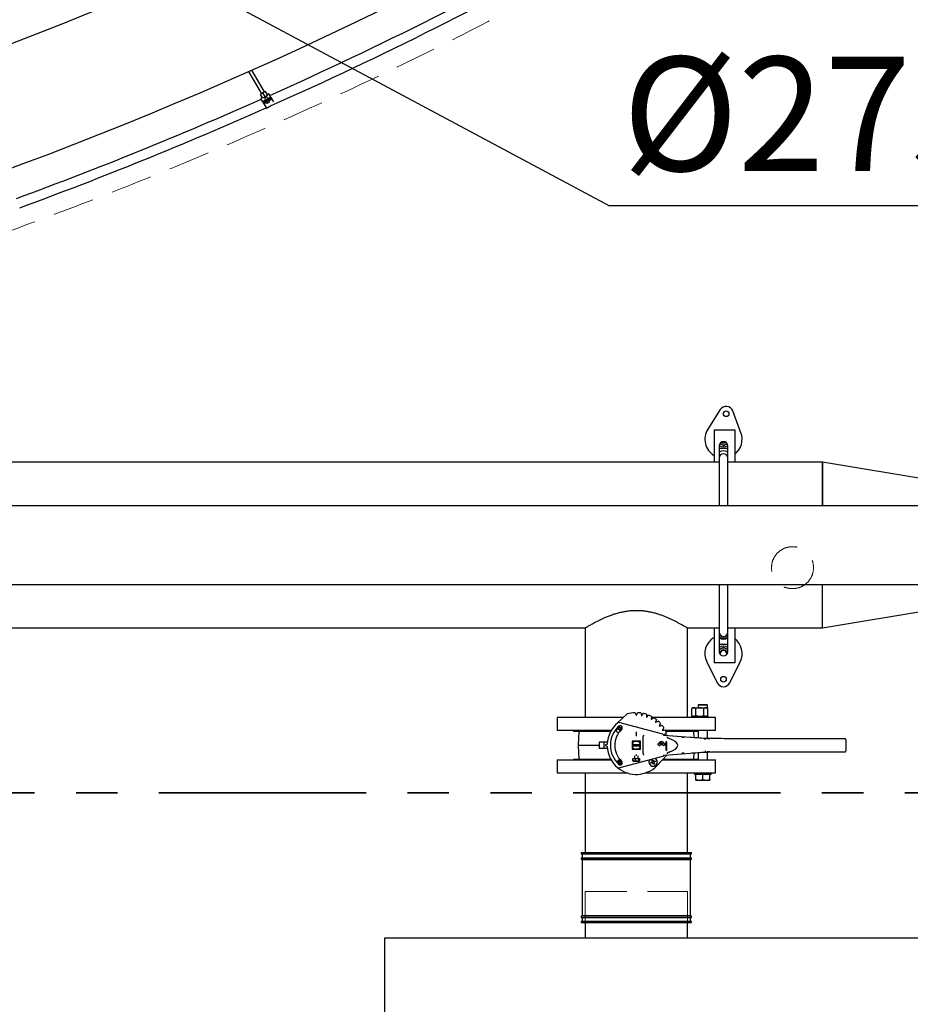
# Model space of a CAD drawing. Units: millimetres. Extents: x 350 to 41230, y 350 to 58459.
# Drawn here: x 22217 to 24128, y 26404 to 28517 of the extents above; entities that cross this region are included whole.
import ezdxf

# ---------------------------------------------------------------- set-up
doc = ezdxf.new("R2010")
doc.units = ezdxf.units.MM
doc.header["$LTSCALE"] = 70
doc.linetypes.add('HIDDEN', pattern=[1.905, 1.27, -0.635])
doc.linetypes.add('PHANTOM', pattern=[12.7, 6.35, -1.27, 1.27, -1.27, 1.27, -1.27])
doc.layers.add('ETC-COTATION', color=5, linetype='Continuous')
doc.layers.add('ETC-FANTOME', color=96, linetype='PHANTOM')
doc.styles.add('SLDTEXTSTYLE1', font='TXT', dxfattribs={"width": 0.75})
doc.dimstyles.new('SLDDIMSTYLE4', dxfattribs={"dimtxt": 0.18, "dimasz": 71.12, "dimexe": 0, "dimexo": 0.0625, "dimgap": 0, "dimtad": 0, "dimtih": 1, "dimtoh": 1, "dimdec": 0, "dimrnd": 1e-09, "dimzin": 0, "dimdsep": 46, "dimtxsty": 'Standard', "dimblk1": 'DOT', "dimblk2": 'DOT', "dimsah": 1, "dimcen": 0.09, "dimadec": 0, "dimazin": 0, "dimtfac": 71.12, "dimtdec": 0, "dimtofl": 0, "dimtmove": 0, "dimatfit": 3, "dimldrblk": 'DOT', "dimfxl": 1, "dimfrac": 2, "dimtolj": 1, "dimtzin": 0, "dimarcsym": 0})

# ---------------------------------------------------------------- blocks, each defined once
blk = doc.blocks.new('SW_NOTE_0_9')
at = {"layer": 'ETC-COTATION', "color": 0}
blk.add_line((818.6, 0), (0, 0), dxfattribs=at)
at = {"layer": 'ETC-COTATION', "color": 0, "insert": (27.4, 319.7), "char_height": 245, "attachment_point": 1, "style": 'SLDTEXTSTYLE1'}
blk.add_mtext('Ø273', dxfattribs=at)
blk = doc.blocks.new('_Dot')
at = {"color": 0, "linetype": 'ByBlock', "lineweight": -2}
blk.add_line((-0.5, 0), (-1, 0), dxfattribs=at)
at = {"color": 0, "linetype": 'ByBlock', "const_width": 0.5}
blk.add_lwpolyline([(-0.25, 0, 1), (0.25, 0, 1)], format="xyb", close=True, dxfattribs=at)

msp = doc.modelspace()

# ---------------------------------------------------------------- linework, layer by layer
at = {"color": 7, "linetype": 'Continuous', "lineweight": 25}
for p, q in [((22708.079, 28405.017), (22735.568, 28357.404)), ((22742.496, 28361.404), (22715.429, 28408.286)), ((22738.934, 28359.573), (22733.464, 28356.048)), ((22744.722, 28362.548), (22738.934, 28359.573)), ((22744.249, 28350.367), (22738.934, 28359.573)), ((22749.051, 28355.051), (22744.722, 28362.548)), ((22751.925, 28357.072), (22748.894, 28355.322)), ((22755.788, 28350.382), (22751.925, 28357.072)), ((22737.793, 28348.551), (22733.464, 28356.048)), ((22737.636, 28348.822), (22734.605, 28347.072)), ((22738.467, 28340.382), (22734.605, 28347.072)), ((22739.09, 28339.303), (22738.467, 28340.382)), ((22739.09, 28339.303), (22739.738, 28338.181)), ((22739.738, 28338.181), (22740.361, 28337.103)), ((22740.361, 28337.103), (22740.993, 28336.007)), ((22740.993, 28336.007), (22746.132, 28338.974)), ((22740.993, 28336.007), (22746.506, 28326.458)), ((22742.292, 28347.757), (22744.452, 28344.016)), ((22745.377, 28339.413), (22745.391, 28339.4)), ((22745.391, 28339.4), (22748.381, 28337.682)), ((22745.406, 28342.364), (22745.723, 28341.815)), ((22749.648, 28347.016), (22747.488, 28350.757)), ((22750.919, 28344.815), (22750.602, 28345.364)), ((22753.169, 28340.447), (22753.176, 28343.895)), ((22753.174, 28343.04), (22758.313, 28346.007)), ((22756.411, 28349.303), (22755.788, 28350.382)), ((22756.411, 28349.303), (22757.058, 28348.181)), ((22757.058, 28348.181), (22757.681, 28347.103)), ((22757.681, 28347.103), (22758.313, 28346.007)), ((22758.313, 28346.007), (22761.698, 28340.145)), ((22746.506, 28326.458), (22755.103, 28331.422)), ((23720.154, 27679.887), (23693.219, 27637.631)), ((23764.413, 27630.149), (23746.852, 27677.081)), ((23706.949, 27636.131), (23706.949, 27566.731)), ((23706.949, 27636.131), (23742.949, 27636.131)), ((23742.949, 27636.131), (23750.949, 27636.131)), ((23750.949, 27636.131), (23750.949, 27566.731)), ((23717.949, 27602.131), (23717.949, 27576.131)), ((23735.949, 27596.131), (23717.949, 27596.131)), ((23734.541, 27606.657), (23732.949, 27605.738)), ((23735.949, 27576.131), (23735.949, 27602.131)), ((23717.949, 27576.131), (23717.949, 27473.072)), ((23735.949, 27473.072), (23735.949, 27576.131)), ((23717.949, 27566.731), (22198.123, 27566.731)), ((23939.149, 27566.731), (23735.949, 27566.731)), ((24186.95, 27525.431), (23939.149, 27566.731)), ((23939.149, 27473.072), (23939.149, 27566.731)), ((23939.149, 27566.731), (23939.149, 27473.072)), ((24928.449, 27473.072), (22184.992, 27473.072)), ((22184.992, 27304.772), (24928.449, 27304.772)), ((23717.949, 27304.772), (23717.949, 27202.131)), ((23735.949, 27202.131), (23735.949, 27304.772)), ((23939.149, 27211.131), (23939.149, 27304.772)), ((23939.149, 27211.131), (24186.95, 27252.431)), ((21735.949, 27211.131), (23430.399, 27211.131)), ((23430.399, 27211.131), (23430.399, 27018.931)), ((23649.499, 27211.131), (23717.949, 27211.131)), ((23649.499, 27018.931), (23649.499, 27211.131)), ((23706.949, 27211.131), (23706.949, 27136.131)), ((23717.949, 27202.131), (23717.949, 27160.131)), ((23735.949, 27211.131), (23939.149, 27211.131)), ((23735.949, 27160.131), (23735.949, 27202.131)), ((23750.949, 27211.131), (23750.949, 27136.131)), ((23717.949, 27193.719), (23720.021, 27190.131)), ((23717.949, 27176.131), (23735.949, 27176.131)), ((23720.021, 27190.131), (23733.878, 27190.131)), ((23733.878, 27190.131), (23735.949, 27193.719)), ((23717.949, 27164.791), (23720.949, 27166.523)), ((23691.157, 27138.273), (23713.527, 27093.434)), ((23742.949, 27136.131), (23706.949, 27136.131)), ((23740.372, 27093.434), (23762.742, 27138.273)), ((23750.949, 27136.131), (23742.949, 27136.131)), ((23673.718, 27046.931), (23672.468, 27045.681)), ((23673.718, 27046.931), (23691.218, 27046.931)), ((23692.468, 27045.681), (23691.218, 27046.931)), ((23498.946, 27006.6), (23520.461, 27026.663)), ((23537.45, 27029.386), (23539.483, 27024.135)), ((23540.416, 27024.135), (23542.449, 27029.386)), ((23549.635, 27028.757), (23550.726, 27023.233)), ((23551.644, 27023.071), (23554.559, 27027.889)), ((23561.527, 27026.022), (23561.641, 27020.392)), ((23661.222, 27039.931), (23658.901, 27038.591)), ((23658.901, 27023.27), (23658.901, 27038.591)), ((23661.222, 27039.931), (23663.231, 27039.931)), ((23663.231, 27039.931), (23676.222, 27039.931)), ((23667.561, 27023.27), (23667.561, 27038.591)), ((23672.468, 27045.681), (23672.468, 27039.931)), ((23692.468, 27045.681), (23672.468, 27045.681)), ((23676.222, 27039.931), (23689.212, 27039.931)), ((23684.882, 27023.27), (23684.882, 27038.591)), ((23689.212, 27039.931), (23691.222, 27039.931)), ((23693.542, 27038.591), (23691.222, 27039.931)), ((23692.468, 27039.211), (23692.468, 27045.681)), ((23693.542, 27023.27), (23693.542, 27038.591)), ((23369.949, 27018.931), (23369.949, 26990.931)), ((23512.169, 27018.931), (23369.949, 27018.931)), ((23596.95, 26983.029), (23502.13, 27008.171)), ((23562.518, 27020.073), (23566.224, 27024.312)), ((23572.762, 27021.264), (23571.898, 27015.699)), ((23709.949, 27018.931), (23572.4, 27018.931)), ((23572.705, 27015.233), (23577.092, 27018.764)), ((23583.001, 27014.626), (23581.183, 27009.297)), ((23581.898, 27008.697), (23586.831, 27011.413)), ((23591.932, 27006.312), (23589.216, 27001.379)), ((23658.222, 27021.931), (23658.222, 27018.931)), ((23658.222, 27021.931), (23676.222, 27021.931)), ((23658.901, 27023.27), (23661.222, 27021.931)), ((23676.222, 27021.931), (23694.222, 27021.931)), ((23691.222, 27021.931), (23693.542, 27023.27)), ((23692.468, 27021.931), (23692.468, 27022.65)), ((23694.222, 27018.931), (23694.222, 27021.931)), ((23709.949, 26990.931), (23709.949, 27018.931)), ((23485.968, 26990.931), (23369.949, 26990.931)), ((23404.949, 26990.931), (23404.949, 26988.931)), ((23484.85, 26988.931), (23404.949, 26988.931)), ((23416.439, 26988.931), (23415.199, 26959.431)), ((23498.867, 26994.597), (23502.311, 26995.949)), ((23499.598, 26992.735), (23498.867, 26994.597)), ((23503.042, 26994.087), (23499.598, 26992.735)), ((23500.942, 26993.262), (23500.211, 26995.124)), ((23502.481, 26996.338), (23501.284, 26999.385)), ((23501.656, 26998.438), (23503.518, 26999.169)), ((23502.111, 27000.167), (23502.991, 27000.513)), ((23502.991, 27000.513), (23504.343, 26997.069)), ((23504.784, 26990.473), (23503.431, 26993.918)), ((23506.118, 26992.548), (23504.256, 26991.817)), ((23504.732, 26996.899), (23508.176, 26998.251)), ((23505.842, 26990.889), (23504.784, 26990.473)), ((23505.293, 26994.648), (23506.496, 26991.584)), ((23508.907, 26996.39), (23505.463, 26995.037)), ((23506.832, 26997.724), (23507.563, 26995.862)), ((23508.176, 26998.251), (23508.907, 26996.39)), ((23539.932, 26983.115), (23539.899, 26981.888)), ((23589.815, 27000.664), (23595.145, 27002.482)), ((23599.283, 26996.573), (23595.752, 26992.187)), ((23596.218, 26991.379), (23601.782, 26992.244)), ((23604.831, 26985.706), (23600.592, 26981.999)), ((23709.949, 26990.931), (23602.461, 26990.931)), ((23672.468, 26988.931), (23603.43, 26988.931)), ((23664.018, 26975.657), (23663.46, 26988.931)), ((23672.468, 26990.931), (23672.468, 26975.049)), ((23692.468, 26973.915), (23692.468, 26990.931)), ((23470.076, 26966.431), (23459.949, 26966.431)), ((23459.949, 26966.431), (23459.949, 26952.431)), ((23477.843, 26966.431), (23470.076, 26966.431)), ((23470.076, 26966.431), (23470.076, 26952.431)), ((23548.599, 26968.081), (23531.299, 26968.081)), ((23531.299, 26968.081), (23531.299, 26950.781)), ((23531.449, 26960.431), (23531.449, 26962.75)), ((23536.63, 26967.931), (23543.268, 26967.931)), ((23548.449, 26962.75), (23548.449, 26960.431)), ((23548.599, 26950.781), (23548.599, 26968.081)), ((23554.949, 26940.864), (23554.949, 26977.997)), ((23585.858, 26962.441), (23585.858, 26960.441)), ((23587.876, 26962.441), (23585.858, 26962.441)), ((23596.856, 26962.441), (23590.358, 26962.441)), ((23593.855, 26967.441), (23593.607, 26967.441)), ((23598.273, 26981.89), (23598.304, 26981.812)), ((23599.173, 26980.411), (23598.816, 26980.431)), ((23603.294, 26962.441), (23599.338, 26962.441)), ((23655.356, 26976.284), (23599.348, 26980.4)), ((23600.911, 26981.123), (23606.541, 26981.008)), ((23603.294, 26966.441), (23603.294, 26962.441)), ((23605.231, 26966.441), (23603.294, 26966.441)), ((23605.231, 26948.941), (23605.231, 26966.441)), ((23605.479, 26966.441), (23605.231, 26966.441)), ((23605.479, 26948.941), (23605.479, 26966.441)), ((23637.949, 26976.861), (23637.711, 26976.723)), ((23641.787, 26976.861), (23637.949, 26976.861)), ((23642.261, 26976.572), (23639.206, 26976.572)), ((23642.261, 26976.572), (23641.787, 26976.861)), ((23641.886, 26976.861), (23641.787, 26976.861)), ((23642.36, 26976.572), (23641.886, 26976.861)), ((23641.949, 26976.861), (23641.886, 26976.861)), ((23642.449, 26976.572), (23641.949, 26976.861)), ((23642.261, 26976.476), (23642.261, 26976.572)), ((23642.449, 26976.572), (23642.36, 26976.572)), ((23642.36, 26976.572), (23642.36, 26976.486)), ((23642.449, 26976.515), (23642.449, 26976.572)), ((23655.339, 26976.284), (23655.356, 26976.284)), ((23687.946, 26972.727), (23687.981, 26973.965)), ((23687.946, 26972.727), (23687.946, 26972.727)), ((23687.982, 26973.965), (23687.981, 26973.965)), ((23986.949, 26973.385), (23781.592, 26973.385)), ((23781.592, 26973.384), (23781.592, 26973.385)), ((23989.949, 26969.731), (23989.949, 26970.383)), ((23415.199, 26959.431), (23416.439, 26929.931)), ((23415.199, 26959.431), (23459.949, 26959.431)), ((23470.076, 26952.431), (23459.949, 26952.431)), ((23477.843, 26952.431), (23470.076, 26952.431)), ((23476.842, 26961.172), (23474.596, 26960.373)), ((23474.596, 26958.489), (23476.842, 26957.689)), ((23476.842, 26957.689), (23477.213, 26957.455)), ((23477.146, 26961.352), (23477.093, 26961.304)), ((23477.213, 26957.455), (23477.265, 26957.398)), ((23531.299, 26950.781), (23548.599, 26950.781)), ((23548.449, 26960.431), (23531.449, 26960.431)), ((23531.449, 26958.431), (23531.449, 26960.431)), ((23531.449, 26956.112), (23531.449, 26958.431)), ((23531.449, 26958.431), (23548.449, 26958.431)), ((23543.268, 26950.931), (23536.63, 26950.931)), ((23548.449, 26960.431), (23548.449, 26958.431)), ((23548.449, 26958.431), (23548.449, 26956.112)), ((23585.858, 26960.441), (23587.876, 26960.441)), ((23590.701, 26959.639), (23588.604, 26958.389)), ((23588.604, 26958.389), (23588.852, 26958.389)), ((23588.852, 26958.389), (23590.949, 26959.639)), ((23596.856, 26960.441), (23590.358, 26960.441)), ((23590.949, 26959.639), (23590.701, 26959.639)), ((23598.61, 26958.389), (23596.513, 26959.639)), ((23598.61, 26958.389), (23598.859, 26958.389)), ((23599.338, 26960.441), (23603.294, 26960.441)), ((23599.348, 26938.462), (23655.356, 26942.577)), ((23603.294, 26960.441), (23603.294, 26948.941)), ((23603.294, 26948.941), (23605.231, 26948.941)), ((23605.479, 26948.941), (23605.231, 26948.941)), ((23637.59, 26942.117), (23637.738, 26941.861)), ((23637.738, 26941.861), (23641.987, 26941.861)), ((23640.412, 26942.361), (23642.261, 26942.361)), ((23642.261, 26942.361), (23641.987, 26941.861)), ((23642.087, 26941.861), (23641.987, 26941.861)), ((23642.087, 26941.861), (23642.36, 26942.361)), ((23642.087, 26941.861), (23642.161, 26941.861)), ((23642.161, 26941.861), (23642.445, 26942.353)), ((23642.261, 26942.361), (23642.261, 26942.385)), ((23642.36, 26942.376), (23642.36, 26942.361)), ((23642.36, 26942.361), (23642.431, 26942.361)), ((23655.339, 26942.577), (23655.356, 26942.577)), ((23663.46, 26929.931), (23664.018, 26943.204)), ((23672.468, 26943.812), (23672.468, 26927.931)), ((23687.946, 26946.135), (23687.946, 26946.135)), ((23687.946, 26946.135), (23687.981, 26944.897)), ((23687.982, 26944.896), (23687.981, 26944.897)), ((23692.468, 26927.931), (23692.468, 26944.946)), ((23781.592, 26945.477), (23781.592, 26945.476)), ((23781.592, 26945.476), (23986.949, 26945.476)), ((23989.949, 26948.479), (23989.949, 26949.131)), ((23369.949, 26927.931), (23369.949, 26899.931)), ((23369.949, 26927.931), (23436.619, 26927.931)), ((23404.949, 26929.931), (23404.949, 26927.931)), ((23404.949, 26929.931), (23457.893, 26929.931)), ((23436.619, 26927.931), (23485.968, 26927.931)), ((23457.893, 26929.931), (23484.85, 26929.931)), ((23502.13, 26910.69), (23596.95, 26935.832)), ((23532.727, 26925.686), (23532.727, 26930.781)), ((23532.727, 26930.781), (23538.107, 26930.781)), ((23535.417, 26925.106), (23532.727, 26925.686)), ((23532.727, 26925.686), (23533.245, 26925.36)), ((23533.186, 26925.258), (23533.449, 26925.106)), ((23533.449, 26925.106), (23535.417, 26925.106)), ((23538.107, 26925.686), (23535.417, 26925.106)), ((23535.417, 26925.106), (23541.718, 26925.106)), ((23535.949, 26936.658), (23535.949, 26930.781)), ((23538.107, 26925.686), (23538.107, 26930.781)), ((23538.107, 26930.781), (23545.329, 26930.781)), ((23541.718, 26925.106), (23538.107, 26925.686)), ((23539.899, 26936.973), (23539.911, 26936.519)), ((23545.329, 26925.686), (23541.718, 26925.106)), ((23541.718, 26925.106), (23546.251, 26925.106)), ((23543.949, 26930.781), (23543.949, 26936.536)), ((23545.329, 26925.686), (23545.329, 26930.781)), ((23545.329, 26930.781), (23547.172, 26930.781)), ((23546.251, 26925.106), (23545.329, 26925.686)), ((23547.172, 26925.686), (23546.251, 26925.106)), ((23546.251, 26925.106), (23546.449, 26925.106)), ((23546.449, 26925.106), (23546.713, 26925.258)), ((23547.172, 26925.686), (23547.172, 26930.781)), ((23570.992, 26922.472), (23574.436, 26923.824)), ((23571.723, 26920.61), (23570.992, 26922.472)), ((23575.167, 26921.962), (23571.723, 26920.61)), ((23573.067, 26921.138), (23572.336, 26922.999)), ((23573.254, 26927.657), (23575.115, 26928.388)), ((23574.606, 26924.213), (23573.254, 26927.657)), ((23573.781, 26926.313), (23575.643, 26927.044)), ((23575.115, 26928.388), (23576.468, 26924.944)), ((23576.908, 26918.349), (23575.556, 26921.793)), ((23578.243, 26920.423), (23576.381, 26919.692)), ((23576.857, 26924.774), (23580.301, 26926.126)), ((23577.418, 26922.524), (23578.77, 26919.08)), ((23581.032, 26924.265), (23577.587, 26922.912)), ((23578.957, 26925.599), (23579.688, 26923.737)), ((23580.301, 26926.126), (23581.032, 26924.265)), ((23606.276, 26938.971), (23584.144, 26915.236)), ((23595.981, 26927.931), (23709.949, 26927.931)), ((23597.846, 26929.931), (23672.468, 26929.931)), ((23598.304, 26937.049), (23598.273, 26936.971)), ((23598.816, 26938.43), (23599.173, 26938.45)), ((23709.949, 26899.931), (23709.949, 26927.931)), ((23369.949, 26899.931), (23436.619, 26899.931)), ((23430.399, 26899.931), (23430.399, 26729.108)), ((23436.619, 26899.931), (23520.818, 26899.931)), ((23559.081, 26899.931), (23709.949, 26899.931)), ((23578.77, 26919.08), (23576.908, 26918.349)), ((23649.499, 26729.108), (23649.499, 26899.931)), ((23664.468, 26899.931), (23664.468, 26896.931)), ((23700.468, 26896.931), (23700.468, 26899.931)), ((23700.468, 26896.931), (23664.468, 26896.931)), ((23667.468, 26886.151), (23667.468, 26896.931)), ((23667.468, 26884.527), (23667.605, 26884.431)), ((23667.605, 26884.431), (23682.468, 26884.431)), ((23682.468, 26886.151), (23682.468, 26896.931)), ((23682.468, 26884.431), (23697.331, 26884.431)), ((23697.331, 26884.431), (23697.468, 26884.527)), ((23697.468, 26886.151), (23697.468, 26896.931)), ((23421.449, 26729.108), (23421.449, 26726.108)), ((23421.449, 26729.108), (23438.032, 26729.108)), ((23421.449, 26726.108), (23438.032, 26726.108)), ((23421.449, 26718.108), (23421.449, 26715.108)), ((23421.449, 26718.108), (23438.032, 26718.108)), ((23421.449, 26715.108), (23438.032, 26715.108)), ((23423.449, 26726.108), (23423.449, 26718.108)), ((23423.449, 26714.108), (23423.449, 26594.108)), ((23423.449, 26714.108), (23439.752, 26714.108)), ((23424.449, 26715.108), (23424.449, 26714.108)), ((23438.032, 26729.108), (23658.449, 26729.108)), ((23438.032, 26726.108), (23658.449, 26726.108)), ((23438.032, 26718.108), (23658.449, 26718.108)), ((23438.032, 26715.108), (23658.449, 26715.108)), ((23439.752, 26714.108), (23656.449, 26714.108)), ((23655.449, 26714.108), (23655.449, 26715.108)), ((23656.449, 26718.108), (23656.449, 26726.108)), ((23656.449, 26594.108), (23656.449, 26714.108)), ((23658.449, 26726.108), (23658.449, 26729.108)), ((23658.449, 26715.108), (23658.449, 26718.108)), ((23421.449, 26593.108), (23421.449, 26590.108)), ((23421.449, 26593.108), (23438.032, 26593.108)), ((23421.449, 26590.108), (23438.032, 26590.108)), ((23421.449, 26582.108), (23421.449, 26579.108)), ((23421.449, 26582.108), (23438.032, 26582.108)), ((23423.449, 26594.108), (23439.752, 26594.108)), ((23423.449, 26590.108), (23423.449, 26582.108)), ((23424.449, 26594.108), (23424.449, 26593.108)), ((23438.032, 26593.108), (23658.449, 26593.108)), ((23438.032, 26590.108), (23658.449, 26590.108)), ((23438.032, 26582.108), (23658.449, 26582.108)), ((23439.752, 26594.108), (23656.449, 26594.108)), ((23655.449, 26593.108), (23655.449, 26594.108)), ((23656.449, 26582.108), (23656.449, 26590.108)), ((23658.449, 26590.108), (23658.449, 26593.108)), ((23658.449, 26579.108), (23658.449, 26582.108)), ((23421.449, 26579.108), (23438.032, 26579.108)), ((23438.032, 26579.108), (23658.449, 26579.108))]:
    msp.add_line(p, q, dxfattribs=at)
at = {"color": 7, "linetype": 'PHANTOM', "lineweight": 35}
msp.add_line((18959.789, 26857.072), (30650.44, 26857.072), dxfattribs=at)
at = {"color": 7, "linetype": 'Continuous', "lineweight": 25, "flags": 128}
for points in [[(22753.176, 28343.895), (22753.172, 28343.913), (22752.96, 28343.915), (22752.45, 28343.734), (22751.683, 28343.386), (22750.72, 28342.898), (22749.641, 28342.31), (22748.532, 28341.669), (22747.482, 28341.028), (22746.579, 28340.439), (22745.893, 28339.949), (22745.482, 28339.597), (22745.377, 28339.413), (22745.377, 28339.413)], [(22748.372, 28337.691), (22748.576, 28337.711), (22749.076, 28337.915), (22749.805, 28338.276), (22750.664, 28338.745), (22751.538, 28339.258), (22752.307, 28339.747), (22752.869, 28340.145), (22753.147, 28340.398), (22753.104, 28340.472), (22752.746, 28340.358), (22752.12, 28340.07), (22751.313, 28339.648), (22750.431, 28339.149), (22749.596, 28338.639), (22748.919, 28338.188), (22748.492, 28337.857), (22748.372, 28337.691)], [(23719.424, 27606.784), (23719.644, 27606.61), (23720.949, 27605.738)], [(23732.949, 27605.738), (23734.255, 27606.61), (23734.475, 27606.784)], [(23606.541, 26981.008), (23606.813, 26980.148), (23606.907, 26979.844)], [(23584.144, 26915.236), (23586.972, 26918.259), (23587.119, 26918.427)]]:
    msp.add_lwpolyline(points, dxfattribs=at)
at = {"color": 7, "linetype": 'Continuous', "lineweight": 25}
for centre in [(23732.699, 27670.829), (23726.949, 27101.131)]:
    msp.add_circle(centre, 6, dxfattribs=at)
for centre, radius, start, end in [((19220.973, 36255.039), 8654.747, 294.09038, 304.3550822), ((19220.973, 36255.039), 8676.047, 294.0380621, 304.3815196), ((19220.973, 36255.039), 8654.747, 290.2054946, 293.9572533), ((22893.934, 28091.106), 293.783, 118.049345, 121.950655), ((22894.557, 28090.027), 293.783, 118.049345, 121.950655), ((22895.204, 28088.906), 293.783, 118.049345, 121.950655), ((22895.827, 28087.827), 293.783, 118.049345, 121.950655), ((22751.555, 28337.713), 13.663, 107.316405, 132.683595), ((22754.669, 28332.32), 13.663, 107.316405, 132.683595), ((19220.973, 36255.039), 8676.047, 290.2026092, 293.9721435), ((23732.803, 27671.824), 15, 20.514775, 147.485225), ((23726.949, 27616.131), 40, 147.485225, 240), ((23726.949, 27616.131), 40, 306.869898, 20.514775), ((23726.949, 27602.131), 9, 0, 180), ((23726.949, 27616.131), 16, 235.906592, 304.093408), ((23726.949, 27616.131), 12, 240, 300), ((23726.949, 27616.131), 8, 233.045138, 306.954861), ((23726.949, 27616.131), 7, 237.376905, 302.023388), ((23726.949, 27576.131), 15, 53.130102, 126.869898), ((23726.949, 27576.131), 9, 0, 180), ((23726.949, 27202.131), 9, 180, 0), ((23726.949, 27156.131), 40, 120, 206.514775), ((23726.949, 27202.131), 15, 233.130102, 306.869898), ((23726.949, 27156.131), 40, 333.485225, 53.130102), ((23726.949, 27156.131), 16, 55.771134, 124.228866), ((23726.949, 27156.131), 12, 120, 138.590378), ((23726.949, 27160.131), 9, 180, 0), ((23726.949, 27156.131), 8, 146.84238, 180.519092), ((23726.949, 27156.131), 7, 146.84238, 195.90828), ((23726.949, 27156.131), 8, 359.065492, 146.84238), ((23726.949, 27156.131), 12, 60, 120), ((23726.949, 27156.131), 7, 341.239438, 146.84238), ((23726.949, 27156.131), 12, 41.409622, 60), ((23726.949, 27100.131), 15, 206.514775, 333.485225), ((23539.949, 26959.431), 70, 92.046387, 106.165382), ((23539.949, 26959.431), 70, 82.046386, 87.953613), ((23539.949, 26959.431), 70, 72.046387, 77.953613), ((23539.949, 26959.431), 62.5, 129.314897, 177.617545), ((23501.618, 27006.238), 2, 75.149474, 129.314897), ((23539.949, 27024.315), 0.5, 201.167075, 338.832925), ((23551.217, 27023.33), 0.5, 191.167075, 328.832925), ((23562.141, 27020.402), 0.5, 181.167075, 318.832925), ((23539.949, 26959.431), 70, 62.046386, 67.953613), ((23572.392, 27015.622), 0.5, 171.167075, 308.832925), ((23539.949, 26959.431), 70, 52.046386, 57.953613), ((23581.657, 27009.135), 0.5, 161.167075, 298.832925), ((23539.949, 26959.431), 70, 42.046387, 47.953613), ((23539.949, 26959.431), 55.6, 133, 227), ((23539.949, 26959.431), 46.4, 133, 227), ((23503.887, 26995.493), 9, 198.517402, 260.190467), ((23503.887, 26995.493), 8.89, 198.024238, 260.538976), ((23505.168, 26996.73), 4.6, 313, 133), ((23502.202, 26996.228), 0.3, 291.436327, 21.436327), ((23503.152, 26993.808), 0.3, 21.436327, 111.436327), ((23504.622, 26997.178), 0.3, 201.436327, 291.436327), ((23505.572, 26994.758), 0.3, 111.436327, 201.436327), ((23589.654, 27001.138), 0.5, 151.167075, 288.832925), ((23539.949, 26959.431), 70, 32.046387, 37.953614), ((23596.141, 26991.873), 0.5, 141.167075, 278.832925), ((23596.437, 26981.096), 2, 23.379767, 75.149474), ((23539.949, 26959.431), 70, 22.046387, 27.953614), ((23476.506, 26962.114), 1, 289.59562, 357.577819), ((23539.949, 26959.431), 11.125, 139.822101, 141.034804), ((23539.949, 26959.431), 9.125, 111.329063, 158.670937), ((23539.949, 26959.431), 11.125, 130.177899, 139.822101), ((23539.949, 26959.431), 11.125, 128.965196, 130.177899), ((23539.949, 26959.431), 9.125, 21.329063, 68.670937), ((23539.949, 26959.431), 11.125, 49.822101, 51.034804), ((23539.949, 26959.431), 11.125, 40.177899, 49.822101), ((23539.949, 26959.431), 11.125, 38.965196, 40.177899), ((23593.607, 26961.622), 5.789, 8.140424, 171.859576), ((23593.607, 26961.566), 3.365, 15.080536, 164.919464), ((23593.893, 26961.533), 3.41, 92.722417, 164.54821), ((23593.787, 26961.579), 5.863, 8.458719, 89.332219), ((23600.921, 26981.623), 0.5, 131.167075, 268.832925), ((23474.931, 26959.431), 1, 109.59562, 180), ((23474.931, 26959.431), 1, 180, 250.40438), ((23476.506, 26956.747), 1, 2.422181, 40.649771), ((23539.949, 26959.431), 62.5, 182.422181, 230.685103), ((23539.949, 26959.431), 11.125, 218.965196, 220.177899), ((23539.949, 26959.431), 9.125, 201.329063, 248.670937), ((23539.949, 26959.431), 11.125, 220.177899, 229.822101), ((23539.949, 26959.431), 11.125, 229.822101, 231.034804), ((23539.949, 26959.431), 9.125, 291.329063, 338.670937), ((23539.949, 26959.431), 11.125, 308.965196, 310.177899), ((23539.949, 26959.431), 11.125, 310.177899, 319.822101), ((23539.949, 26959.431), 11.125, 319.822101, 321.034804), ((23593.92, 26961.427), 6.124, 189.265021, 209.751319), ((23593.777, 26961.428), 3.558, 196.089452, 210.182141), ((23594.025, 26961.428), 3.558, 196.089452, 210.182141), ((23593.437, 26961.428), 3.558, 329.817859, 343.910548), ((23593.294, 26961.427), 6.124, 330.248681, 350.734979), ((23593.542, 26961.427), 6.124, 330.248681, 350.734979), ((23503.887, 26923.368), 4.5, 100.240348, 259.759652), ((23505.168, 26922.132), 4.6, 227, 47), ((23503.887, 26923.368), 4.5, 79.759652, 100.240348), ((23503.887, 26923.368), 4.5, 280.240348, 79.759652), ((23576.012, 26923.368), 9, 146.919245, 270), ((23576.012, 26923.368), 8.89, 146.127694, 0), ((23574.327, 26924.103), 0.3, 291.436327, 21.436327), ((23575.277, 26921.683), 0.3, 21.436327, 111.436327), ((23576.012, 26923.368), 9, 270, 62.781808), ((23576.747, 26925.053), 0.3, 201.436327, 291.436327), ((23577.697, 26922.633), 0.3, 111.436327, 201.436327), ((23576.012, 26923.368), 8.89, 0, 63.573359), ((23596.437, 26937.765), 2, 284.850526, 336.620237), ((23539.949, 26959.431), 62.5, 230.685103, 315), ((23501.618, 26912.623), 2, 230.685103, 284.850526), ((23503.887, 26923.368), 4.5, 259.759652, 280.240348)]:
    msp.add_arc(centre, radius, start, end, dxfattribs=at)
for centre, major_axis, ratio, start_param, end_param in [((22738.132, 28334.963), (17.587, 11.937), 0.57324453, 0.86959727, 1.21771212), ((22760.648, 28347.963), (19.131, 9.262), 0.57324453, 1.92388054, 2.27199539), ((23567.028, 26977.209), (12.077, -0.839), 0.2478142, 3.14328009, 3.15881716), ((23555.328, 26978.023), (0.188, 2.994), 0.1258702, 0.05320359, 1.57164004), ((23599.275, 26979.402), (-3.174, 0.233), 0.31422106, 4.71238898, 4.76754515), ((23531.549, 26959.431), (97.5, 0), 0.25641026, 5.6539194, 6.91245121), ((23639.949, 26976.656), (2.5, -0.141), 0.05232519, 2.51810597, 5.53354717), ((23639.949, 26976.656), (2.5, -0.141), 0.05232519, 5.53354717, 6.28612639), ((23567.028, 26941.652), (12.077, 0.839), 0.2478142, 3.12436815, 3.13990522), ((23555.328, 26940.839), (-0.188, 2.994), 0.1258702, 1.56995261, 3.08838906), ((23639.949, 26942.206), (2.5, 0.141), 0.05232519, 6.15930026, 9.81765772), ((23599.275, 26939.459), (-3.174, -0.233), 0.31422106, 1.51564016, 1.57079633)]:
    msp.add_ellipse(centre, major_axis=major_axis, ratio=ratio, start_param=start_param, end_param=end_param, dxfattribs=at)
for centre in [(23694.949, 26973.523), (23694.949, 26945.338)]:
    msp.add_ellipse(centre, major_axis=(3, 0), ratio=0.05240778, dxfattribs=at)
for points, knots in [([(23720.949, 27605.738), (23720.807, 27605.821), (23720.277, 27606.127), (23719.75, 27606.431), (23719.365, 27606.653)], [0, 0, 0, 0, 0.268331606, 1, 1, 1, 1]), ([(23726.949, 27602.274), (23725.975, 27602.837), (23724.008, 27603.972), (23721.975, 27605.146), (23720.949, 27605.738)], [0, 0, 0, 0, 0.49545796, 1, 1, 1, 1]), ([(23732.949, 27605.738), (23732.807, 27605.656), (23731.73, 27605.034), (23729.7, 27603.862), (23727.872, 27602.807), (23726.949, 27602.274)], [0, 0, 0, 0, 0.07009856, 0.53078884, 1, 1, 1, 1]), ([(23430.472, 27211.175), (23430.454, 27211.165), (23430.392, 27211.127), (23430.919, 27211.451), (23432.059, 27212.15), (23433.823, 27213.222), (23436.096, 27214.586), (23438.842, 27216.21), (23442.099, 27218.099), (23445.947, 27220.276), (23450.378, 27222.71), (23455.437, 27225.385), (23461.001, 27228.195), (23467.281, 27231.194), (23474.271, 27234.302), (23482.079, 27237.464), (23490.453, 27240.474), (23498.676, 27243.003), (23506.515, 27245.009), (23513.912, 27246.554), (23521.569, 27247.757), (23529.375, 27248.564), (23537.201, 27248.932), (23545.071, 27248.871), (23552.985, 27248.356), (23560.63, 27247.435), (23567.878, 27246.184), (23574.763, 27244.678), (23581.493, 27242.903), (23588.314, 27240.82), (23595.122, 27238.458), (23601.904, 27235.837), (23608.373, 27233.102), (23614.825, 27230.163), (23621.121, 27227.096), (23627.206, 27223.954), (23632.718, 27220.969), (23637.517, 27218.265), (23641.528, 27215.937), (23644.792, 27213.997), (23647.28, 27212.492), (23648.704, 27211.62), (23649.392, 27211.197), (23649.463, 27211.153), (23649.499, 27211.131)], [0, 0, 0, 0, 0.00922704, 0.03212383, 0.05573588, 0.07934918, 0.10155174, 0.12375569, 0.1464917, 0.16922918, 0.1937362, 0.21824467, 0.24330152, 0.26835899, 0.29621911, 0.32407806, 0.35275356, 0.38142457, 0.40334708, 0.42526727, 0.44778635, 0.47030315, 0.4922542, 0.51420488, 0.53689503, 0.55958702, 0.58015143, 0.60071768, 0.62173867, 0.64276136, 0.66641872, 0.69007764, 0.71422407, 0.7383709, 0.76633104, 0.79428989, 0.8230762, 0.85185929, 0.87934827, 0.90683394, 0.9354143, 0.96399165, 0.98195409, 1, 1, 1, 1]), ([(23720.949, 27166.523), (23721.092, 27166.605), (23722.169, 27167.227), (23724.199, 27168.399), (23726.027, 27169.455), (23726.949, 27169.987)], [0, 0, 0, 0, 0.07009856, 0.53078884, 1, 1, 1, 1]), ([(23726.949, 27169.987), (23727.924, 27169.424), (23729.891, 27168.289), (23731.924, 27167.115), (23732.949, 27166.523)], [0, 0, 0, 0, 0.495457963, 1, 1, 1, 1]), ([(23732.949, 27166.523), (23733.092, 27166.441), (23734.096, 27165.861), (23735.093, 27165.285), (23735.949, 27164.791)], [0, 0, 0, 0, 0.14165748, 1, 1, 1, 1]), ([(23663.231, 27039.931), (23663.129, 27039.929), (23662.351, 27039.917), (23660.886, 27039.624), (23659.567, 27038.937), (23658.901, 27038.591)], [0, 0, 0, 0, 0.07010368, 0.53079148, 1, 1, 1, 1]), ([(23667.561, 27038.591), (23666.858, 27038.965), (23665.439, 27039.721), (23663.972, 27039.86), (23663.231, 27039.931)], [0, 0, 0, 0, 0.49545796, 1, 1, 1, 1]), ([(23676.222, 27039.931), (23675.086, 27039.886), (23672.798, 27039.797), (23669.911, 27039.234), (23668.181, 27038.76), (23667.561, 27038.591)], [0, 0, 0, 0, 0.3875159, 0.78077635, 1, 1, 1, 1]), ([(23684.882, 27038.591), (23683.808, 27038.875), (23681.65, 27039.447), (23678.739, 27039.868), (23676.92, 27039.913), (23676.222, 27039.931)], [0, 0, 0, 0, 0.3790667, 0.76168062, 1, 1, 1, 1]), ([(23689.212, 27039.931), (23689.109, 27039.929), (23688.332, 27039.917), (23686.867, 27039.624), (23685.548, 27038.937), (23684.882, 27038.591)], [0, 0, 0, 0, 0.07010368, 0.53079148, 1, 1, 1, 1]), ([(23693.542, 27038.591), (23692.839, 27038.965), (23691.42, 27039.721), (23689.952, 27039.86), (23689.212, 27039.931)], [0, 0, 0, 0, 0.49545796, 1, 1, 1, 1]), ([(23658.901, 27023.27), (23659.604, 27022.896), (23661.024, 27022.14), (23662.491, 27022.001), (23663.231, 27021.931)], [0, 0, 0, 0, 0.49545796, 1, 1, 1, 1]), ([(23663.231, 27021.931), (23663.334, 27021.932), (23664.111, 27021.944), (23665.577, 27022.237), (23666.896, 27022.924), (23667.561, 27023.27)], [0, 0, 0, 0, 0.07010368, 0.53079148, 1, 1, 1, 1]), ([(23667.561, 27023.27), (23668.181, 27023.101), (23669.896, 27022.631), (23672.782, 27022.067), (23675.07, 27021.976), (23676.222, 27021.931)], [0, 0, 0, 0, 0.21922417, 0.60707358, 1, 1, 1, 1]), ([(23676.222, 27021.931), (23676.92, 27021.948), (23678.728, 27021.993), (23681.639, 27022.412), (23683.797, 27022.983), (23684.882, 27023.27)], [0, 0, 0, 0, 0.23831897, 0.61704947, 1, 1, 1, 1]), ([(23684.882, 27023.27), (23685.585, 27022.896), (23687.005, 27022.14), (23688.472, 27022.001), (23689.212, 27021.931)], [0, 0, 0, 0, 0.49545796, 1, 1, 1, 1]), ([(23689.212, 27021.931), (23689.315, 27021.932), (23690.092, 27021.944), (23691.558, 27022.237), (23692.877, 27022.924), (23693.542, 27023.27)], [0, 0, 0, 0, 0.07010368, 0.53079148, 1, 1, 1, 1]), ([(23539.932, 26983.115), (23539.935, 26983.194), (23539.937, 26983.299), (23539.947, 26983.643), (23539.949, 26983.731)], [0, 0, 0, 0, 0.745731647, 1, 1, 1, 1]), ([(23539.949, 26983.731), (23539.956, 26983.96), (23539.969, 26984.445), (23539.998, 26985.429), (23540.033, 26986.661), (23540.06, 26987.554), (23540.077, 26988.108)], [0, 0, 0, 0, 0.23588246, 0.4992499, 0.68875494, 1, 1, 1, 1]), ([(23532.772, 26967.931), (23533.384, 26967.931), (23534.615, 26967.931), (23535.956, 26967.931), (23536.63, 26967.931)], [0, 0, 0, 0, 0.49739251, 1, 1, 1, 1]), ([(23539.899, 26981.888), (23539.897, 26981.829), (23539.894, 26981.707), (23539.876, 26981.038), (23539.857, 26980.268), (23539.838, 26979.546), (23539.827, 26979.118), (23539.821, 26978.892)], [0, 0, 0, 0, 0.2436695, 0.49910333, 0.71748537, 0.85082869, 1, 1, 1, 1]), ([(23547.127, 26967.931), (23546.515, 26967.931), (23545.284, 26967.931), (23543.943, 26967.931), (23543.268, 26967.931)], [0, 0, 0, 0, 0.49739251, 1, 1, 1, 1]), ([(23598.304, 26981.812), (23598.422, 26981.501), (23598.658, 26980.877), (23598.902, 26980.188), (23598.993, 26979.928), (23599.006, 26979.889), (23599.008, 26979.885)], [0, 0, 0, 0, 0.29602222, 0.59226549, 0.95054515, 1, 1, 1, 1]), ([(23605.982, 26976.554), (23605.981, 26976.508), (23605.977, 26976.398), (23606.139, 26976.144), (23606.907, 26975.537), (23608.408, 26974.87), (23609.754, 26974.373), (23610.374, 26974.144)], [0, 0, 0, 0, 0.03367088, 0.08077049, 0.19926478, 0.63107102, 1, 1, 1, 1]), ([(23605.982, 26976.554), (23606.044, 26976.807), (23606.166, 26977.313), (23606.291, 26977.423), (23606.353, 26977.479)], [0, 0, 0, 0, 0.49995347, 1, 1, 1, 1]), ([(23687.982, 26973.965), (23682.492, 26974.345), (23671.512, 26975.106), (23660.73, 26975.891), (23655.339, 26976.284)], [0, 0, 0, 0, 0.49997474, 1, 1, 1, 1]), ([(23687.862, 26971.135), (23687.872, 26971.389), (23687.889, 26971.824), (23687.913, 26972.31), (23687.932, 26972.632), (23687.942, 26972.696), (23687.946, 26972.727)], [0, 0, 0, 0, 0.290694307, 0.49991581, 0.760982241, 1, 1, 1, 1]), ([(23781.592, 26973.384), (23773.718, 26973.391), (23757.97, 26973.405), (23734.436, 26973.519), (23711.042, 26973.696), (23695.668, 26973.875), (23687.981, 26973.965)], [0, 0, 0, 0, 0.24999265, 0.49999059, 0.74999034, 1, 1, 1, 1]), ([(23989.949, 26970.383), (23989.932, 26970.626), (23989.9, 26971.082), (23989.621, 26971.823), (23989.183, 26972.442), (23988.611, 26972.904), (23987.914, 26973.28), (23987.332, 26973.343), (23986.949, 26973.384)], [0, 0, 0, 0, 0.15513815, 0.29036686, 0.50026105, 0.63061698, 0.75754137, 1, 1, 1, 1]), ([(23989.949, 26949.131), (23989.949, 26950.743), (23989.949, 26954.018), (23989.949, 26959.431), (23989.949, 26964.843), (23989.949, 26968.118), (23989.949, 26969.731)], [0, 0, 0, 0, 0.24625368, 0.5, 0.75374632, 1, 1, 1, 1]), ([(23610.374, 26944.717), (23609.826, 26944.518), (23608.903, 26944.182), (23607.768, 26943.693), (23607.024, 26943.321), (23606.495, 26942.999), (23606.161, 26942.736), (23606.004, 26942.507), (23605.971, 26942.386), (23605.98, 26942.324), (23605.982, 26942.307)], [0, 0, 0, 0, 0.32422182, 0.54552485, 0.6970736, 0.8016168, 0.91108857, 0.95404725, 0.98759594, 1, 1, 1, 1]), ([(23605.982, 26942.307), (23606.044, 26942.054), (23606.166, 26941.549), (23606.291, 26941.438), (23606.353, 26941.383)], [0, 0, 0, 0, 0.49984891, 1, 1, 1, 1]), ([(23655.339, 26942.577), (23660.73, 26942.97), (23671.512, 26943.755), (23682.492, 26944.516), (23687.982, 26944.896)], [0, 0, 0, 0, 0.50002526, 1, 1, 1, 1]), ([(23687.862, 26947.726), (23687.872, 26947.473), (23687.889, 26947.037), (23687.913, 26946.552), (23687.932, 26946.229), (23687.942, 26946.165), (23687.946, 26946.135)], [0, 0, 0, 0, 0.29068226, 0.49991303, 0.76097485, 1, 1, 1, 1]), ([(23687.981, 26944.897), (23695.668, 26944.986), (23711.042, 26945.165), (23734.436, 26945.342), (23757.97, 26945.456), (23773.718, 26945.47), (23781.592, 26945.477)], [0, 0, 0, 0, 0.25000674, 0.5000094, 0.75000443, 1, 1, 1, 1]), ([(23986.949, 26945.477), (23987.332, 26945.518), (23987.914, 26945.581), (23988.611, 26945.958), (23989.183, 26946.419), (23989.621, 26947.039), (23989.9, 26947.779), (23989.932, 26948.235), (23989.949, 26948.479)], [0, 0, 0, 0, 0.24245452, 0.36937993, 0.49973896, 0.70962673, 0.84485704, 1, 1, 1, 1]), ([(23503.087, 26918.94), (23503.087, 26919.991), (23503.087, 26922.094), (23503.087, 26925.246), (23503.087, 26927.039), (23503.087, 26927.797)], [0, 0, 0, 0, 0.36621408, 0.73242815, 1, 1, 1, 1]), ([(23504.687, 26927.797), (23504.687, 26926.745), (23504.687, 26924.642), (23504.687, 26921.49), (23504.687, 26919.697), (23504.687, 26918.94)], [0, 0, 0, 0, 0.36621408, 0.73242815, 1, 1, 1, 1]), ([(23539.821, 26939.969), (23539.827, 26939.744), (23539.838, 26939.316), (23539.857, 26938.593), (23539.876, 26937.823), (23539.894, 26937.154), (23539.897, 26937.033), (23539.899, 26936.973)], [0, 0, 0, 0, 0.14916622, 0.28250784, 0.50089664, 0.75632594, 1, 1, 1, 1]), ([(23599.008, 26938.976), (23598.989, 26938.923), (23598.952, 26938.816), (23598.74, 26938.215), (23598.496, 26937.549), (23598.325, 26937.104), (23598.304, 26937.049)], [0, 0, 0, 0, 0.29601404, 0.59217668, 0.94992314, 1, 1, 1, 1]), ([(23667.468, 26884.631), (23667.468, 26884.612), (23667.468, 26884.553), (23667.468, 26885.22), (23667.468, 26885.912), (23667.468, 26886.151)], [0, 0, 0, 0, 0.24131101, 0.73795997, 1, 1, 1, 1]), ([(23667.468, 26886.151), (23668.787, 26885.676), (23671.467, 26884.709), (23675.438, 26884.386), (23679.155, 26884.936), (23681.355, 26885.743), (23682.468, 26886.151)], [0, 0, 0, 0, 0.2698716, 0.54868866, 0.7715787, 1, 1, 1, 1]), ([(23682.468, 26886.151), (23683.787, 26885.676), (23686.467, 26884.709), (23690.438, 26884.386), (23694.155, 26884.936), (23696.355, 26885.743), (23697.468, 26886.151)], [0, 0, 0, 0, 0.2698716, 0.54868866, 0.7715787, 1, 1, 1, 1]), ([(23697.468, 26886.151), (23697.468, 26885.912), (23697.468, 26885.235), (23697.468, 26884.564), (23697.468, 26884.619), (23697.468, 26884.638)], [0, 0, 0, 0, 0.26202961, 0.74177959, 1, 1, 1, 1])]:
    msp.add_open_spline(points, degree=3, knots=knots, dxfattribs=at)
at = {"layer": 'ETC-FANTOME', "linetype": 'HIDDEN', "lineweight": 18}
for p, q in [((23430.399, 26645.531), (23649.499, 26645.531)), ((23430.399, 26645.531), (23430.399, 26579.108)), ((23649.499, 26579.108), (23649.499, 26645.531))]:
    msp.add_line(p, q, dxfattribs=at)
at = {"layer": 'ETC-FANTOME', "linetype": 'Continuous', "lineweight": 25}
for p, q in [((23430.399, 26579.108), (23430.399, 26545.531)), ((23649.499, 26545.531), (23649.499, 26579.108)), ((24704.949, 26545.531), (22999.949, 26545.531)), ((22999.949, 26545.531), (22999.949, 24490.531))]:
    msp.add_line(p, q, dxfattribs=at)
at = {"layer": 'ETC-FANTOME', "linetype": 'HIDDEN', "lineweight": 18}
msp.add_circle((23874.949, 27340.531), 45, dxfattribs=at)
msp.add_arc((19220.973, 36255.039), 8715.125, 277.4762937, 16.9386758, dxfattribs=at)
at = {"layer": 'ETC-FANTOME', "linetype": 'Continuous', "lineweight": 25}
for radius, start, end in [(8339.689, 288.2812187, 312.5337923), (8589.689, 287.7311913, 312.6825771)]:
    msp.add_arc((19220.973, 36255.039), radius, start, end, dxfattribs=at)

# ---------------------------------------------------------------- block references
at = {"layer": 'ETC-COTATION'}
msp.add_blockref('SW_NOTE_0_9', (23482.475, 28117.249), dxfattribs=at)

# ---------------------------------------------------------------- leaders
msp.add_leader([(21438.192, 29210.978), (23482.475, 28117.249)], dimstyle='SLDDIMSTYLE4', dxfattribs=at)

doc.saveas('drawing.dxf')
